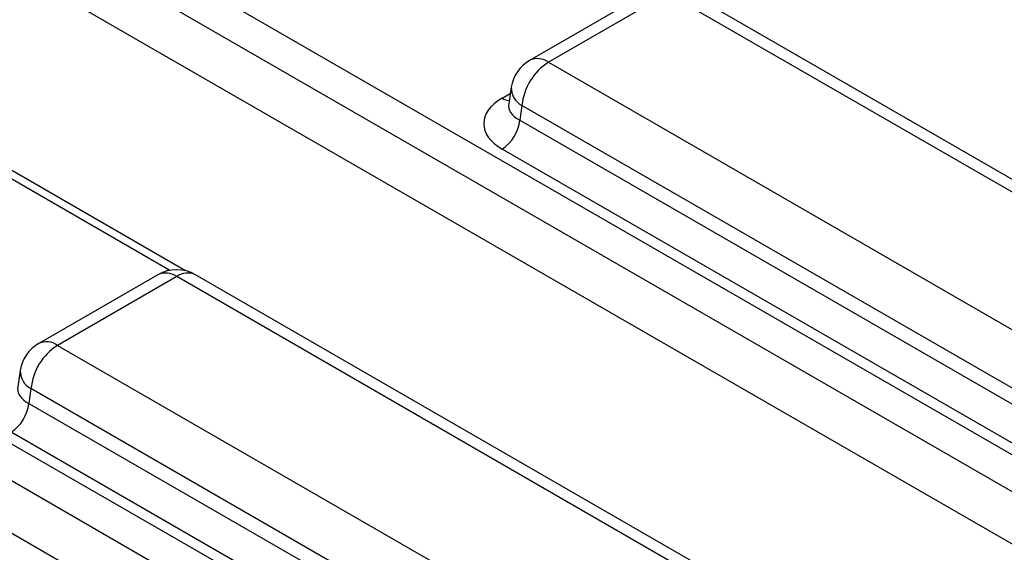
# Model space of a CAD drawing. Units: inches. Extents: x 3 to 84.4, y 1 to 57.5.
# Drawn here: x 61.5 to 62.6, y 28.4 to 29 of the extents above; entities that cross this region are included whole.
import ezdxf

# ---------------------------------------------------------------- set-up
doc = ezdxf.new("R2010")
doc.units = ezdxf.units.IN
doc.header["$LTSCALE"] = 5
doc.header["$MEASUREMENT"] = 0
doc.linetypes.add('SLD-Solid', pattern=[0])

msp = doc.modelspace()

# ---------------------------------------------------------------- linework, layer by layer
at = {"color": 7, "linetype": 'SLD-Solid', "lineweight": 25}
for p, q in [((60.941354, 29.4758306), (62.7673303, 28.4217169)), ((62.7477475, 28.3914371), (60.9217712, 29.4455507)), ((62.7293268, 28.3433596), (60.9217712, 29.3868393)), ((60.3905425, 29.1578539), (62.2165187, 28.1037402)), ((62.1969359, 28.0734603), (60.3709597, 29.127574)), ((62.1785153, 28.0253829), (60.3709597, 29.0688626)), ((62.1808788, 29.0450954), (62.0471315, 28.9678847)), ((62.2019682, 29.043007), (62.0682209, 28.9657964)), ((62.8328378, 28.6788138), (62.2019682, 29.043007)), ((62.8539272, 28.6809021), (62.2230576, 29.0450954)), ((62.0682209, 28.9657964), (62.6990905, 28.6016031)), ((62.0265148, 28.9376725), (62.023711, 28.9191688)), ((62.0236975, 28.9196967), (62.0236572, 28.9190098)), ((62.0385071, 28.9172014), (62.0360093, 28.900717)), ((62.6693767, 28.5530081), (62.0385071, 28.9172014)), ((62.0360093, 28.900717), (62.6693767, 28.5350817)), ((61.6609121, 28.7316255), (61.3780964, 28.8948915)), ((62.6495675, 28.5026851), (62.0162001, 28.8683203)), ((61.6300673, 28.7271187), (61.49632, 28.649908)), ((61.6511567, 28.7250303), (61.5174094, 28.6478197)), ((62.2820263, 28.3608371), (61.6511567, 28.7250303)), ((62.3031157, 28.3629254), (61.6722461, 28.7271187)), ((61.5174094, 28.6478197), (62.148279, 28.2836264)), ((61.4757033, 28.6196957), (61.4728995, 28.601192)), ((61.4876956, 28.5992247), (61.4851978, 28.5827402)), ((62.1185652, 28.2350314), (61.4876956, 28.5992247)), ((61.4851978, 28.5827402), (62.1185652, 28.217105)), ((62.0987559, 28.1847084), (61.4653885, 28.5503436))]:
    msp.add_line(p, q, dxfattribs=at)
at = {"color": 8, "linetype": 'SLD-Solid', "lineweight": 25}
for p, q in [((62.0162001, 28.9254984), (62.025482, 28.9308568)), ((61.6436319, 28.7320924), (61.3871423, 28.8801607))]:
    msp.add_line(p, q, dxfattribs=at)
at = {"color": 7, "linetype": 'SLD-Solid', "lineweight": 25}
for centre, radius, start, end in [((62.0682209, 28.9313529), 0.0421822, 119.9973117, 171.3837105), ((62.1037266, 28.9107043), 0.0655423, 122.8008629, 174.3110006), ((61.9925296, 28.9050484), 0.0436949, 302.8008629, 354.3110006), ((61.6511567, 28.6905868), 0.0421822, 60.0026883, 119.9973117), ((61.5174094, 28.6133761), 0.0421822, 119.9973117, 171.3837105), ((61.552915, 28.5927275), 0.0655423, 122.8008629, 174.3110006), ((61.4417181, 28.5870717), 0.0436949, 302.8008629, 354.3110006)]:
    msp.add_arc(centre, radius, start, end, dxfattribs=at)
at = {"color": 8, "linetype": 'SLD-Solid', "lineweight": 25}
for centre, radius, start, end in [((62.055955, 28.949458), 0.0204303, 53.1027165, 115.5868251), ((62.0489377, 28.93706), 0.0224313, 178.4354213, 242.2896185), ((62.0258004, 28.9408977), 0.0181468, 238.0593296, 265.1420467), ((61.6388907, 28.7086919), 0.0204303, 53.1027165, 115.5868251), ((61.6634227, 28.7086919), 0.0204303, 64.4131749, 126.8972835), ((61.5051434, 28.6314813), 0.0204303, 53.1027165, 115.5868251), ((61.4981262, 28.6190833), 0.0224313, 178.4354213, 242.2896185)]:
    msp.add_arc(centre, radius, start, end, dxfattribs=at)
at = {"color": 7, "linetype": 'SLD-Solid', "lineweight": 25}
msp.add_ellipse((62.0664812, 28.8969094), major_axis=(0.0708398, 0), ratio=0.572919093, start_param=2.359992588, end_param=3.923192719, dxfattribs=at)
at = {"color": 8, "linetype": 'SLD-Solid', "lineweight": 25}
for centre in [(62.0664812, 28.9198717), (61.5156697, 28.601895)]:
    msp.add_ellipse(centre, major_axis=(0.0428677, 0.0041385), ratio=0.563643706, start_param=2.982048719, end_param=3.868830985, dxfattribs=at)

doc.saveas('drawing.dxf')
